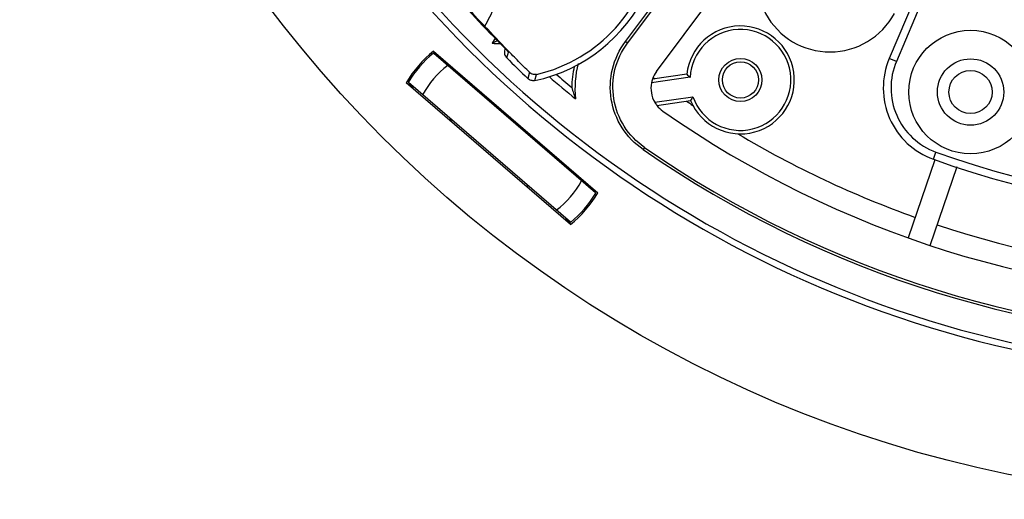
# Model space of a CAD drawing. Units: inches. Extents: x -568.4 to -530.9, y 687.7 to 713.8.
# Drawn here: x -552.8 to -550.3, y 703.8 to 705 of the extents above; entities that cross this region are included whole.
import ezdxf

# ---------------------------------------------------------------- set-up
doc = ezdxf.new("R2010")
doc.units = ezdxf.units.IN
doc.header["$MEASUREMENT"] = 0
doc.layers.add('02___PRT_ALL_AXES', color=7, linetype='Continuous')
doc.layers.add('A-ANNO-DIM', color=1, linetype='Continuous')
doc.styles.add('ARCH', font='archquik.shx')
doc.dimstyles.new('00$3', dxfattribs={"dimtxt": 0.125, "dimasz": 0.18, "dimexe": 0.1, "dimexo": 0.1, "dimgap": 0.09, "dimtad": 0, "dimtih": 1, "dimtoh": 1, "dimzin": 4, "dimdsep": 46, "dimtxsty": 'ARCH', "dimcen": 0.09, "dimclrd": 1, "dimclre": 1, "dimclrt": 4, "dimadec": 0, "dimazin": 0, "dimtfac": 1, "dimtmove": 0, "dimatfit": 3, "dimfxl": 1, "dimtolj": 1, "dimtzin": 4, "dimarcsym": 0})

# ---------------------------------------------------------------- blocks, each defined once
blk = doc.blocks.new('*D9')
at = {"layer": 'A-ANNO-DIM', "color": 1, "lineweight": -2, "transparency": 16777216}
for p, q in [((-551.7759, 709.0749), (-551.9019, 709.2034)), ((-551.6499, 708.9463), (-547.6732, 704.8908)), ((-547.1096, 704.316), (-547.5472, 704.7623)), ((-546.493, 704.316), (-547.1096, 704.316))]:
    blk.add_line(p, q, dxfattribs=at)
at = {"layer": 'A-ANNO-DIM', "color": 1, "transparency": 16777216}
for points in [[(-551.7545, 709.0959), (-551.7973, 709.0539), (-551.6499, 708.9463)], [(-547.5258, 704.7833), (-547.5686, 704.7413), (-547.6732, 704.8908)]]:
    blk.add_solid(points, dxfattribs=at)
at = {"layer": 'Defpoints', "color": 0, "transparency": 16777216}
for p in [(-551.6499, 708.9463), (-547.6732, 704.8908)]:
    blk.add_point(p, dxfattribs=at)
at = {"layer": 'A-ANNO-DIM', "color": 4, "transparency": 16777216, "insert": (-545.7929, 704.316), "char_height": 0.125, "attachment_point": 5, "style": 'ARCH'}
blk.add_mtext('\\A1;%%c5.68 [∅144]', dxfattribs=at)

msp = doc.modelspace()

# ---------------------------------------------------------------- linework, layer by layer
at = {"color": 7, "linetype": 'Continuous'}
for p, q in [((-551.2703, 704.9314), (-551.0946, 705.1667)), ((-551.265, 704.9275), (-551.0893, 705.1627)), ((-550.4929, 705.1346), (-550.5972, 704.8888)), ((-550.4747, 705.1269), (-550.5791, 704.8811)), ((-551.1909, 704.8552), (-551.0222, 705.0811)), ((-551.602, 704.9399), (-551.6103, 704.9275)), ((-551.5768, 704.9138), (-551.5777, 704.911)), ((-551.265, 704.9275), (-551.2703, 704.9314)), ((-551.7593, 704.9015), (-551.7597, 704.902)), ((-551.7456, 704.8899), (-551.7596, 704.9071)), ((-551.7596, 704.9071), (-551.3408, 704.5463)), ((-551.3463, 704.5458), (-551.7592, 704.9016)), ((-551.573, 704.8903), (-551.5681, 704.9047)), ((-550.5791, 704.8811), (-550.5972, 704.8888)), ((-551.515, 704.8532), (-551.5191, 704.8374)), ((-551.5011, 704.8323), (-551.4966, 704.848)), ((-551.1054, 704.8405), (-551.2037, 704.8262)), ((-551.1137, 704.8483), (-551.2012, 704.8356)), ((-551.4102, 704.4657), (-551.829, 704.8266)), ((-551.829, 704.8266), (-551.8099, 704.8153)), ((-551.8234, 704.8271), (-551.824, 704.8275)), ((-551.4106, 704.4713), (-551.8234, 704.827)), ((-551.1954, 704.7769), (-551.0982, 704.791)), ((-551.1899, 704.7687), (-551.1039, 704.7812)), ((-551.2215, 704.6618), (-551.2252, 704.6564)), ((-550.4848, 704.6316), (-550.4782, 704.6501)), ((-550.4808, 704.6302), (-550.5492, 704.4314)), ((-550.4934, 704.4122), (-550.424, 704.6136)), ((-551.3408, 704.5463), (-551.3599, 704.5575)), ((-551.3464, 704.5457), (-551.3458, 704.5454)), ((-551.4242, 704.483), (-551.4102, 704.4657)), ((-551.4105, 704.4714), (-551.4101, 704.4708))]:
    msp.add_line(p, q, dxfattribs=at)
for centre, radius in [((-549.6616, 706.9186), 3.1534), ((-550.39, 704.803), 0.1575), ((-550.9769, 704.8338), 0.055), ((-550.39, 704.803), 0.0846), ((-550.9769, 704.8338), 0.0461), ((-550.39, 704.803), 0.0551)]:
    msp.add_circle(centre, radius, dxfattribs=at)
for centre, radius, start, end in [((-549.6616, 706.9186), 2.84, 207.007, 316.1792), ((-549.6616, 706.9186), 2.8239, 208.2695, 316.0549), ((-551.5863, 705.2307), 0.3931, 283.188, 61.2077), ((-548.7208, 707.7436), 4.0208, 218.7455, 224.9131), ((-548.7208, 707.7436), 4.0181, 218.857, 223.643), ((-551.586, 705.2308), 0.4075, 282.0253, 334.9126), ((-552.9421, 705.6643), 1.4855, 332.1541, 334.2743), ((-550.9769, 704.8338), 0.1375, 202.5241, 173.9759), ((-550.9769, 704.8338), 0.1286, 199.4599, 177.0401), ((-551.9111, 705.5482), 0.6897, 295.8571, 297.1241), ((-551.5863, 705.2306), 0.3041, 265.4759, 269.4501), ((-551.5849, 704.6864), 0.2815, 128.3666, 150.1334), ((-551.5849, 704.6864), 0.2776, 129.0372, 149.4628), ((-551.5849, 704.6864), 0.2769, 129.0125, 129.0372), ((-548.7205, 707.7438), 4.0347, 225.0112, 226.0834), ((-550.4194, 704.8133), 0.1932, 157, 250.2025), ((-551.5849, 704.6864), 0.2303, 126.9122, 151.5878), ((-551.143, 704.8112), 0.264, 167.5028, 179.3162), ((-551.143, 704.8112), 0.2559, 165.4434, 185.6787), ((-550.4194, 704.8133), 0.1735, 157.0003, 250.2045), ((-549.6616, 706.9186), 2.75, 229.0237, 230.8529), ((-549.6616, 706.9186), 2.7339, 229.2295, 230.3252), ((-551.1343, 704.8127), 0.0707, 161.1173, 168.9713), ((-551.1333, 704.8123), 0.0718, 143.3246, 161.099), ((-549.6616, 706.9186), 2.5856, 233.53, 233.6346), ((-550.8182, 705.1553), 0.4261, 226.1002, 227.6322), ((-551.5849, 704.6864), 0.2769, 149.4628, 149.4875), ((-551.5849, 704.6864), 0.1398, 116.8989, 118.6047), ((-551.0459, 704.9164), 0.3752, 195.7785, 200.3532), ((-551.1337, 704.8126), 0.0713, 168.9828, 210.0223), ((-550.7334, 704.5707), 0.4261, 148.8678, 150.3998), ((-551.1342, 704.8123), 0.0707, 210.0378, 218.0575), ((-551.1334, 704.813), 0.0718, 218.0625, 234.9705), ((-549.6616, 706.9186), 2.5856, 235.8165, 236.2495), ((-551.5849, 704.6864), 0.1398, 159.8953, 161.6011), ((-549.6616, 706.9186), 2.6408, 235.0442, 304.4558), ((-549.6616, 706.9186), 2.5856, 239.2505, 250.3457), ((-549.6616, 706.9186), 2.7435, 235.3469, 304.1531), ((-551.5849, 704.6864), 0.1398, 339.8953, 341.6011), ((-549.6616, 706.9186), 2.75, 235.3469, 304.1531), ((-549.6616, 706.9186), 2.411, 250.2027, 289.7967), ((-549.6616, 706.9186), 2.4307, 250.2025, 289.7975), ((-551.5849, 704.6864), 0.1398, 296.8989, 298.6047), ((-551.5849, 704.6864), 0.2303, 306.9122, 331.5878), ((-551.5849, 704.6864), 0.2815, 308.3666, 330.1334), ((-551.5849, 704.6864), 0.2776, 309.0372, 329.4628), ((-551.5849, 704.6864), 0.2769, 329.4628, 329.4875), ((-551.5849, 704.6864), 0.2769, 309.0125, 309.0372), ((-549.6616, 706.9186), 2.5856, 251.6543, 280.5957)]:
    msp.add_arc(centre, radius, start, end, dxfattribs=at)
for points, start_tangent, end_tangent in [([(-551.515, 704.8532), (-551.5429, 704.8812), (-551.5569, 704.8955), (-551.571, 704.9099), (-551.6286, 704.9704)], (-0.709452, 0.704754), (-0.682827, 0.73058)), ([(-551.5778, 704.911), (-551.5789, 704.9055), (-551.5784, 704.8999), (-551.5763, 704.8947), (-551.5729, 704.8902)], (-0.32539, -0.94558), (0.706995, -0.707218)), ([(-551.2252, 704.6564), (-551.2787, 704.7121), (-551.3062, 704.7843), (-551.3032, 704.8615), (-551.2703, 704.9314)], (-0.822609, 0.568607), (0.598325, 0.801254)), ([(-551.2215, 704.6618), (-551.2732, 704.7156), (-551.2997, 704.7854), (-551.2968, 704.86), (-551.265, 704.9275)], (-0.822609, 0.568607), (0.598325, 0.801254)), ([(-551.5011, 704.8323), (-551.5059, 704.8319), (-551.5107, 704.8326), (-551.5152, 704.8344), (-551.519, 704.8373)], (-0.97833, -0.207054), (-0.726506, 0.68716)), ([(-551.4966, 704.848), (-551.502, 704.8475), (-551.5071, 704.8485), (-551.5094, 704.8494), (-551.5114, 704.8505), (-551.5133, 704.8518), (-551.515, 704.8532)], (-0.975932, -0.218074), (-0.714228, 0.699913))]:
    msp.add_spline(points, degree=3, dxfattribs=dict(at, start_tangent=start_tangent, end_tangent=end_tangent))
at = {"layer": '02___PRT_ALL_AXES', "color": 7, "linetype": 'Continuous'}
for centre, radius, start, end in [((-550.7486, 705.0915), 0.1864, 146.7377, 331.7623), ((-551.5849, 704.6864), 0.1378, 116.9498, 118.3078), ((-551.5849, 704.6864), 0.1378, 160.2115, 161.5842), ((-551.5849, 704.6864), 0.1378, 340.2115, 341.5842), ((-551.5849, 704.6864), 0.1378, 296.9498, 298.3078)]:
    msp.add_arc(centre, radius, start, end, dxfattribs=at)

# ---------------------------------------------------------------- dimensions: what is measured, and where the dimension line sits
at = {"layer": 'A-ANNO-DIM'}
dim = msp.add_diameter_dim_2p(p1=(-551.6499, 708.9463), p2=(-547.6732, 704.8908), dimstyle='00$3', override={"dimpost": '%%c<>'}, dxfattribs=at)
dim.commit()
dim.dimension.update_dxf_attribs({"geometry": '*D9', "text_midpoint": (-545.7929, 704.316), "dimtype": 163})

doc.saveas('drawing.dxf')
